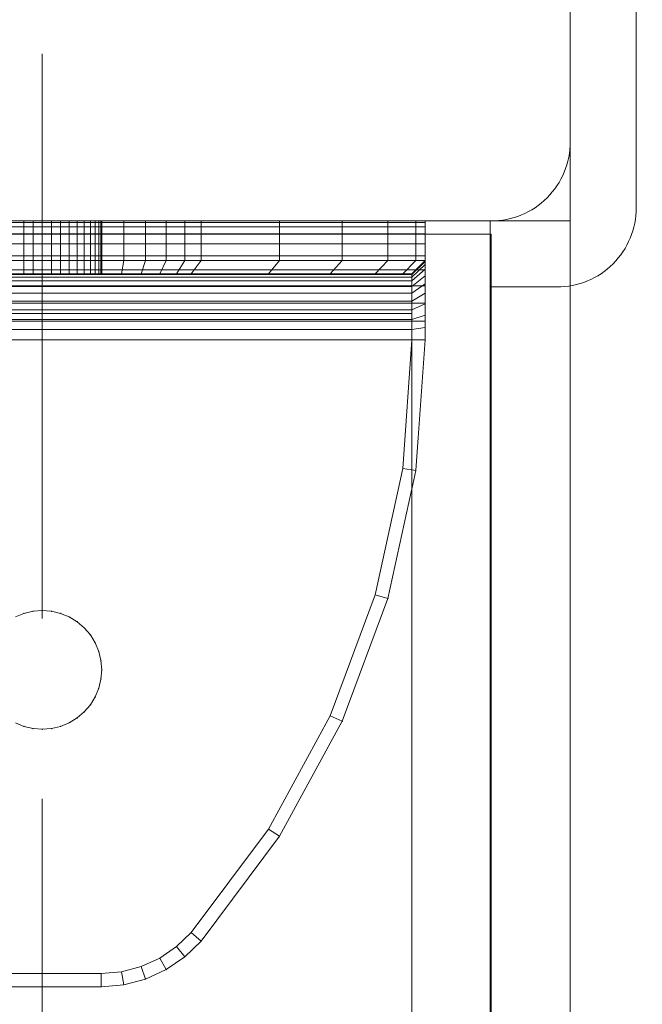
# Model space of a CAD drawing. Units: millimetres. Extents: x -1150 to 7160, y -641 to 5807.
# Drawn here: x 2405 to 2452, y 2346 to 2421 of the extents above; entities that cross this region are included whole.
import ezdxf

# ---------------------------------------------------------------- set-up
doc = ezdxf.new("R2010")
doc.units = ezdxf.units.MM
for name, pattern in [('Dashed', [56.444445, 28.222222, -28.222222]), ('Dot & Dashed', [67.027776, 35.277777, -17.638888, 0, -14.111111]), ('Wipeout_Contour', [1000, 0, -1000])]:
    doc.linetypes.add(name, pattern=pattern)
for name, color, linetype, lineweight in [('2D Drafting - General_Pen_No__101', 7, 'Continuous', 20), ('2D Drafting - General_Pen_No__62', 7, 'Continuous', 20), ('Interior - Furniture _Pen_No__101', 7, 'Continuous', 20), ('Structural - Bearing_Pen_No__69', 7, 'Continuous', 20), ('Structural - Bearing_Pen_No__87', 7, 'Continuous', 20), ('Structural - Bearing_Pen_No__89', 7, 'Continuous', 20), ('Structural - Bearing_Pen_No__90', 7, 'Continuous', 20)]:
    doc.layers.add(name, color=color, linetype=linetype, lineweight=lineweight)
for name, color, linetype in [('Dimensions', 7, 'Continuous'), ('Interior - Furniture', 7, 'Continuous'), ('Structural - Bearing', 7, 'Continuous')]:
    doc.layers.add(name, color=color, linetype=linetype)
doc.styles.get("Standard").update_dxf_attribs({"font": 'arial.ttf'})
doc.dimstyles.new('Leikkiset keinu', dxfattribs={"dimtxt": 150, "dimasz": 2.5, "dimexe": 0.06, "dimexo": 0.625, "dimtad": 0, "dimtih": 1, "dimtoh": 1, "dimdec": 0, "dimtxsty": 'Standard', "dimcen": 2.5, "dimadec": 0, "dimazin": 0, "dimtfac": 1, "dimtmove": 0, "dimatfit": 3, "dimfxl": 1, "dimarcsym": 0})

# ---------------------------------------------------------------- blocks, each defined once
blk = doc.blocks.new('Slab_15', base_point=(256, 250))
at = {"layer": 'Structural - Bearing_Pen_No__89', "linetype": 'Continuous', "flags": 128}
blk.add_lwpolyline([(256, 250), (324, 250, 0.414214), (330, 256), (330, 324, 0.414214), (324, 330), (256, 330, 0.414214), (250, 324), (250, 256, 0.414214)], format="xyb", close=True, dxfattribs=at)
blk = doc.blocks.new('Slab_19', base_point=(-318, 243))
at = {"layer": 'Structural - Bearing_Pen_No__89', "linetype": 'Continuous', "flags": 128}
blk.add_lwpolyline([(-318, 243), (-243, 243), (-243, 318), (243, 318), (243, 243), (318, 243), (318, -243), (243, -243), (243, -318), (-243, -318), (-243, -243), (-318, -243)], close=True, dxfattribs=at)
blk = doc.blocks.new('Slab_29', base_point=(251, 245))
at = {"layer": 'Structural - Bearing_Pen_No__89', "linetype": 'Continuous', "flags": 128}
blk.add_lwpolyline([(251, 245), (329, 245, 0.414214), (335, 251), (335, 329, 0.414214), (329, 335), (251, 335, 0.414214), (245, 329), (245, 251, 0.414214)], format="xyb", close=True, dxfattribs=at)
blk = doc.blocks.new('Slab_30', base_point=(251, 245))
at = {"layer": 'Structural - Bearing_Pen_No__89', "linetype": 'Continuous', "flags": 128}
blk.add_lwpolyline([(251, 245), (329, 245, 0.414214), (335, 251), (335, 329, 0.414214), (329, 335), (251, 335, 0.414214), (245, 329), (245, 251, 0.414214)], format="xyb", close=True, dxfattribs=at)
blk = doc.blocks.new('Slab_31', base_point=(251, 245))
at = {"layer": 'Structural - Bearing_Pen_No__89', "linetype": 'Continuous', "flags": 128}
blk.add_lwpolyline([(251, 245), (329, 245, 0.414214), (335, 251), (335, 329, 0.414214), (329, 335), (251, 335, 0.414214), (245, 329), (245, 251, 0.414214)], format="xyb", close=True, dxfattribs=at)
blk = doc.blocks.new('Wall_27', base_point=(324, -249))
at = {"color": 254, "linetype": 'Wipeout_Contour', "lineweight": 0, "ltscale": 1617.689972}
blk.add_wipeout([(324, -249), (324, 249), (318, 243), (318, -243)], dxfattribs=at).dxf.layer = 'Structural - Bearing'
at = {"layer": 'Structural - Bearing_Pen_No__87', "linetype": 'Continuous', "flags": 128}
for points in [[(324, -249), (324, 249)], [(318, 243), (318, -243)]]:
    blk.add_lwpolyline(points, dxfattribs=at)
blk = doc.blocks.new('Wall_28', base_point=(324, 249))
at = {"color": 254, "linetype": 'Wipeout_Contour', "lineweight": 0, "ltscale": 1504.532773}
blk.add_wipeout([(324, 249), (249, 249), (243, 243), (318, 243)], dxfattribs=at).dxf.layer = 'Structural - Bearing'
at = {"layer": 'Structural - Bearing_Pen_No__87', "linetype": 'Continuous', "flags": 128}
for points in [[(324, 249), (249, 249)], [(243, 243), (318, 243)]]:
    blk.add_lwpolyline(points, dxfattribs=at)
blk = doc.blocks.new('A06_333(1)')
at = {"layer": 'Interior - Furniture _Pen_No__101', "linetype": 'Continuous'}
for p, q in [((29, -29, 29), (29, -29.707, 29)), ((29, -87, 29), (29, -29, 29)), ((29.111, -29, 29), (29, -29, 29)), ((29, -29, 29), (29, -87, 29)), ((29, -29.707, 29), (29, -29, 29)), ((29, -29, 29), (32, -29, 29)), ((32, -29, 29), (29, -29, 29)), ((29, -29, 29), (29.111, -29, 29)), ((29.111, -87, 29), (29.111, -29, 29)), ((29.44, -29, 29), (29.111, -29, 29)), ((29.111, -29, 29), (29.111, -87, 29)), ((29.111, -29, 29), (29.44, -29, 29)), ((29.981, -29, 29), (29.44, -29, 29)), ((29.44, -29, 29), (29.44, -87, 29)), ((29.44, -87, 29), (29.44, -29, 29)), ((29.44, -29, 29), (29.981, -29, 29)), ((30.719, -29, 29), (29.981, -29, 29)), ((29.981, -29, 29), (29.981, -87, 29)), ((29.981, -87, 29), (29.981, -29, 29)), ((29.981, -29, 29), (30.719, -29, 29)), ((30.719, -87, 29), (30.719, -29, 29)), ((31.636, -29, 29), (30.719, -29, 29)), ((30.719, -29, 29), (30.719, -87, 29)), ((30.719, -29, 29), (31.636, -29, 29)), ((32.71, -29, 29), (31.636, -29, 29)), ((31.636, -29, 29), (31.636, -87, 29)), ((31.636, -87, 29), (31.636, -29, 29)), ((31.636, -29, 29), (32.71, -29, 29)), ((32, -29, 29), (32, -29.707, 29)), ((32.074, -29, 29), (32, -29, 29)), ((33, -30, 29), (32, -29, 29)), ((32, -29, 29), (32.074, -29, 29)), ((32, -29.707, 29), (32, -29, 29)), ((32, -29, 29), (33, -30, 29)), ((32.294, -29, 29), (32.074, -29, 29)), ((32.074, -29, 29), (32.294, -29, 29)), ((33.062, -30, 29), (32.074, -29, 29)), ((32.654, -29, 29), (32.294, -29, 29)), ((32.294, -29, 29), (32.654, -29, 29)), ((33.245, -30, 29), (32.294, -29, 29)), ((33.146, -29, 29), (32.654, -29, 29)), ((33.545, -30, 29), (32.654, -29, 29)), ((32.654, -29, 29), (33.146, -29, 29)), ((32.71, -87, 29), (32.71, -29, 29)), ((33.914, -29, 29), (32.71, -29, 29)), ((32.71, -29, 29), (32.71, -87, 29)), ((32.71, -29, 29), (33.914, -29, 29)), ((33.757, -29, 29), (33.146, -29, 29)), ((33.146, -29, 29), (33.757, -29, 29)), ((33.955, -30, 29), (33.146, -29, 29)), ((34.473, -29, 29), (33.757, -29, 29)), ((34.464, -30, 29), (33.757, -29, 29)), ((33.757, -29, 29), (34.473, -29, 29)), ((35.219, -29, 29), (33.914, -29, 29)), ((33.914, -29, 29), (33.914, -87, 29)), ((33.914, -87, 29), (33.914, -29, 29)), ((33.914, -29, 29), (35.219, -29, 29)), ((35.276, -29, 29), (34.473, -29, 29)), ((34.473, -29, 29), (35.276, -29, 29)), ((35.061, -30, 29), (34.473, -29, 29)), ((36.592, -29, 29), (35.219, -29, 29)), ((35.219, -29, 29), (35.219, -87, 29)), ((35.219, -87, 29), (35.219, -29, 29)), ((35.219, -29, 29), (36.592, -29, 29)), ((36.146, -29, 29), (35.276, -29, 29)), ((35.276, -29, 29), (36.146, -29, 29)), ((35.73, -30, 29), (35.276, -29, 29)), ((37.061, -29, 29), (36.146, -29, 29)), ((36.455, -30, 29), (36.146, -29, 29)), ((36.146, -29, 29), (37.061, -29, 29)), ((36.592, -87, 29), (36.592, -29, 29)), ((38, -29, 29), (36.592, -29, 29)), ((36.592, -29, 29), (36.592, -87, 29)), ((36.592, -29, 29), (38, -29, 29)), ((38, -29, 29), (37.061, -29, 29)), ((37.061, -29, 29), (38, -29, 29)), ((37.218, -30, 29), (37.061, -29, 29)), ((38, -87, 29), (38, -29, 29)), ((38, -29, 29), (38, -87, 29)), ((47.897, -29.707, 29), (38, -29, 29)), ((47.897, -29.707, 29), (38, -29, 29)), ((38, -29, 29), (47.897, -29.707, 29)), ((38, -30, 29), (38, -29, 29)), ((38, -29, 29), (47.897, -29.707, 29)), ((38, -29, 29), (38, -30, 29)), ((29, -29.707, 29), (29, -31.815, 29)), ((29, -31.815, 29), (29, -29.707, 29)), ((29, -29.707, 29), (32, -29.707, 29)), ((32, -29.707, 29), (29, -29.707, 29)), ((32, -29.707, 29), (32, -31.815, 29)), ((32, -31.815, 29), (32, -29.707, 29)), ((32, -29.707, 29), (33, -30.697, 29)), ((33, -30.697, 29), (32, -29.707, 29)), ((47.897, -29.707, 29), (47.754, -30.697, 29)), ((47.754, -30.697, 29), (47.897, -29.707, 29)), ((57.592, -31.815, 29), (47.897, -29.707, 29)), ((47.897, -29.707, 29), (57.592, -31.815, 29)), ((57.592, -31.815, 29), (47.897, -29.707, 29)), ((47.897, -29.707, 29), (57.592, -31.815, 29)), ((33, -30.697, 29), (33, -30, 29)), ((33, -30, 29), (33, -86, 29)), ((33, -86, 29), (33, -30, 29)), ((33, -30, 29), (33.062, -30, 29)), ((33.062, -30, 29), (33, -30, 29)), ((33, -30, 29), (33, -30.697, 29)), ((33.062, -30, 29), (33.245, -30, 29)), ((33.062, -86, 29), (33.062, -30, 29)), ((33.245, -30, 29), (33.062, -30, 29)), ((33.245, -30, 29), (33.545, -30, 29)), ((33.245, -86, 29), (33.245, -30, 29)), ((33.545, -30, 29), (33.245, -30, 29)), ((33.545, -86, 29), (33.545, -30, 29)), ((33.545, -30, 29), (33.955, -30, 29)), ((33.955, -30, 29), (33.545, -30, 29)), ((33.955, -30, 29), (34.464, -30, 29)), ((33.955, -86, 29), (33.955, -30, 29)), ((34.464, -30, 29), (33.955, -30, 29)), ((34.464, -86, 29), (34.464, -30, 29)), ((34.464, -30, 29), (35.061, -30, 29)), ((35.061, -30, 29), (34.464, -30, 29)), ((35.061, -30, 29), (35.73, -30, 29)), ((35.061, -86, 29), (35.061, -30, 29)), ((35.73, -30, 29), (35.061, -30, 29)), ((35.73, -30, 29), (36.455, -30, 29)), ((35.73, -86, 29), (35.73, -30, 29)), ((36.455, -30, 29), (35.73, -30, 29)), ((36.455, -86, 29), (36.455, -30, 29)), ((36.455, -30, 29), (37.218, -30, 29)), ((37.218, -30, 29), (36.455, -30, 29)), ((37.218, -30, 29), (38, -30, 29)), ((37.218, -86, 29), (37.218, -30, 29)), ((38, -30, 29), (37.218, -30, 29)), ((38, -30, 29), (38, -86, 29)), ((38, -86, 29), (38, -30, 29)), ((38, -30, 29), (47.754, -30.697, 29)), ((47.754, -30.697, 29), (38, -30, 29)), ((33, -32.774, 29), (33, -30.697, 29)), ((33, -30.697, 29), (33, -32.774, 29)), ((47.754, -30.697, 29), (57.311, -32.774, 29)), ((57.311, -32.774, 29), (47.754, -30.697, 29)), ((29, -31.815, 29), (29, -35.28, 29)), ((32, -31.815, 29), (29, -31.815, 29)), ((29, -35.28, 29), (29, -31.815, 29)), ((29, -31.815, 29), (32, -31.815, 29)), ((32, -31.815, 29), (32, -35.28, 29)), ((33, -32.774, 29), (32, -31.815, 29)), ((32, -35.28, 29), (32, -31.815, 29)), ((32, -31.815, 29), (33, -32.774, 29)), ((57.311, -32.774, 29), (57.592, -31.815, 29)), ((57.592, -31.815, 29), (57.311, -32.774, 29)), ((66.889, -35.28, 29), (57.592, -31.815, 29)), ((66.889, -35.28, 29), (57.592, -31.815, 29)), ((57.592, -31.815, 29), (66.889, -35.28, 29)), ((57.592, -31.815, 29), (66.889, -35.28, 29)), ((33, -36.19, 29), (33, -32.774, 29)), ((33, -32.774, 29), (33, -36.19, 29)), ((57.311, -32.774, 29), (66.474, -36.19, 29)), ((66.474, -36.19, 29), (57.311, -32.774, 29)), ((29, -35.28, 29), (29, -40.032, 29)), ((29, -40.032, 29), (29, -35.28, 29)), ((29, -35.28, 29), (32, -35.28, 29)), ((32, -35.28, 29), (29, -35.28, 29)), ((32, -35.28, 29), (32, -40.032, 29)), ((32, -40.032, 29), (32, -35.28, 29)), ((32, -35.28, 29), (33, -36.19, 29)), ((33, -36.19, 29), (32, -35.28, 29)), ((66.474, -36.19, 29), (66.889, -35.28, 29)), ((66.889, -35.28, 29), (66.474, -36.19, 29)), ((75.599, -40.032, 29), (66.889, -35.28, 29)), ((75.599, -40.032, 29), (66.889, -35.28, 29)), ((66.889, -35.28, 29), (75.599, -40.032, 29)), ((66.889, -35.28, 29), (75.599, -40.032, 29)), ((33, -40.873, 29), (33, -36.19, 29)), ((33, -36.19, 29), (33, -40.873, 29)), ((66.474, -36.19, 29), (75.059, -40.873, 29)), ((75.059, -40.873, 29), (66.474, -36.19, 29)), ((29, -40.032, 29), (29, -45.974, 29)), ((32, -40.032, 29), (29, -40.032, 29)), ((29, -40.032, 29), (32, -40.032, 29)), ((29, -45.974, 29), (29, -40.032, 29)), ((32, -40.032, 29), (32, -45.974, 29)), ((33, -40.873, 29), (32, -40.032, 29)), ((32, -40.032, 29), (33, -40.873, 29)), ((32, -45.974, 29), (32, -40.032, 29)), ((75.599, -40.032, 29), (75.059, -40.873, 29)), ((75.059, -40.873, 29), (75.599, -40.032, 29)), ((83.545, -45.974, 29), (75.599, -40.032, 29)), ((75.599, -40.032, 29), (83.545, -45.974, 29)), ((83.545, -45.974, 29), (75.599, -40.032, 29)), ((75.599, -40.032, 29), (83.545, -45.974, 29)), ((33, -46.73, 29), (33, -40.873, 29)), ((33, -40.873, 29), (33, -46.73, 29)), ((75.059, -40.873, 29), (82.89, -46.73, 29)), ((82.89, -46.73, 29), (75.059, -40.873, 29)), ((29, -45.974, 29), (29, -47.202, 29)), ((32, -45.974, 29), (29, -45.974, 29)), ((29, -45.974, 29), (32, -45.974, 29)), ((29, -47.202, 29), (29, -45.974, 29)), ((32, -45.974, 29), (32, -47.202, 29)), ((33, -46.73, 29), (32, -45.974, 29)), ((32, -45.974, 29), (33, -46.73, 29)), ((32, -47.202, 29), (32, -45.974, 29)), ((83.545, -45.974, 29), (82.89, -46.73, 29)), ((82.89, -46.73, 29), (83.545, -45.974, 29)), ((84.739, -47.202, 29), (83.545, -45.974, 29)), ((84.739, -47.202, 29), (83.545, -45.974, 29)), ((83.545, -45.974, 29), (84.739, -47.202, 29)), ((83.545, -45.974, 29), (84.739, -47.202, 29)), ((33, -47.835, 29), (33, -46.73, 29)), ((33, -46.73, 29), (33, -47.835, 29)), ((82.89, -46.73, 29), (83.965, -47.835, 29)), ((83.965, -47.835, 29), (82.89, -46.73, 29)), ((29, -47.202, 29), (29, -48.615, 29)), ((32, -47.202, 29), (29, -47.202, 29)), ((29, -48.615, 29), (29, -47.202, 29)), ((32, -47.202, 29), (32, -48.615, 29)), ((33, -47.835, 29), (32, -47.202, 29)), ((32, -48.615, 29), (32, -47.202, 29)), ((84.739, -47.202, 29), (83.965, -47.835, 29)), ((83.965, -47.835, 29), (84.739, -47.202, 29)), ((85.706, -48.615, 29), (84.739, -47.202, 29)), ((85.706, -48.615, 29), (84.739, -47.202, 29)), ((84.739, -47.202, 29), (85.706, -48.615, 29)), ((84.739, -47.202, 29), (85.706, -48.615, 29)), ((33, -49.107, 29), (33, -47.835, 29)), ((33, -47.835, 29), (33, -49.107, 29)), ((83.965, -47.835, 29), (84.835, -49.107, 29)), ((84.835, -49.107, 29), (83.965, -47.835, 29)), ((29, -48.615, 29), (29, -50.172, 29)), ((32, -48.615, 29), (29, -48.615, 29)), ((29, -50.172, 29), (29, -48.615, 29)), ((29, -48.615, 29), (32, -48.615, 29)), ((32, -48.615, 29), (32, -50.172, 29)), ((33, -49.107, 29), (32, -48.615, 29)), ((32, -50.172, 29), (32, -48.615, 29)), ((32, -48.615, 29), (33, -49.107, 29)), ((33, -50.509, 29), (33, -49.107, 29)), ((33, -49.107, 29), (33, -50.509, 29)), ((85.706, -48.615, 29), (84.835, -49.107, 29)), ((84.835, -49.107, 29), (85.706, -48.615, 29)), ((84.835, -49.107, 29), (85.476, -50.509, 29)), ((85.476, -50.509, 29), (84.835, -49.107, 29)), ((86.418, -50.172, 29), (85.706, -48.615, 29)), ((85.706, -48.615, 29), (86.418, -50.172, 29)), ((86.418, -50.172, 29), (85.706, -48.615, 29)), ((85.706, -48.615, 29), (86.418, -50.172, 29)), ((29, -50.172, 29), (29, -51.829, 29)), ((29, -51.829, 29), (29, -50.172, 29)), ((29, -50.172, 29), (32, -50.172, 29)), ((32, -50.172, 29), (29, -50.172, 29)), ((32, -50.172, 29), (32, -51.829, 29)), ((32, -51.829, 29), (32, -50.172, 29)), ((32, -50.172, 29), (33, -50.509, 29)), ((33, -50.509, 29), (32, -50.172, 29)), ((33, -51.999, 29), (33, -50.509, 29)), ((33, -50.509, 29), (33, -51.999, 29)), ((85.476, -50.509, 29), (86.418, -50.172, 29)), ((86.418, -50.172, 29), (85.476, -50.509, 29)), ((85.476, -50.509, 29), (85.868, -51.999, 29)), ((85.868, -51.999, 29), (85.476, -50.509, 29)), ((86.853, -51.829, 29), (86.418, -50.172, 29)), ((86.418, -50.172, 29), (86.853, -51.829, 29)), ((86.853, -51.829, 29), (86.418, -50.172, 29)), ((86.418, -50.172, 29), (86.853, -51.829, 29)), ((29, -51.829, 29), (29, -53.535, 29)), ((32, -51.829, 29), (29, -51.829, 29)), ((29, -51.829, 29), (32, -51.829, 29)), ((29, -53.535, 29), (29, -51.829, 29)), ((32, -51.829, 29), (32, -53.535, 29)), ((33, -51.999, 29), (32, -51.829, 29)), ((32, -51.829, 29), (33, -51.999, 29)), ((32, -53.535, 29), (32, -51.829, 29)), ((33, -53.535, 29), (33, -51.999, 29)), ((33, -51.999, 29), (33, -53.535, 29)), ((86.853, -51.829, 29), (85.868, -51.999, 29)), ((85.868, -51.999, 29), (86.853, -51.829, 29)), ((85.868, -51.999, 29), (86, -53.535, 29)), ((86, -53.535, 29), (85.868, -51.999, 29)), ((87, -53.535, 29), (86.853, -51.829, 29)), ((87, -53.535, 29), (86.853, -51.829, 29)), ((86.853, -51.829, 29), (87, -53.535, 29)), ((86.853, -51.829, 29), (87, -53.535, 29)), ((33, -53.5, 29), (29, -53.5, 29)), ((29, -53.5, 29), (29, -53.555, 29)), ((29, -53.555, 29), (29, -53.5, 29)), ((29, -53.5, 29), (29, -53.555, 29)), ((29, -53.5, 29), (33, -53.5, 29)), ((29, -53.555, 29), (29, -53.5, 29)), ((29, -62.465, 29), (29, -53.535, 29)), ((29, -53.535, 29), (32, -53.535, 29)), ((29, -53.535, 29), (29, -62.465, 29)), ((32, -53.535, 29), (29, -53.535, 29)), ((29, -53.555, 29), (29, -53.72, 29)), ((33, -53.555, 29), (29, -53.555, 29)), ((29, -53.72, 29), (29, -53.555, 29)), ((29, -53.555, 29), (29, -53.72, 29)), ((33, -53.555, 29), (29, -53.555, 29)), ((29, -53.72, 29), (29, -53.555, 29)), ((32, -53.535, 29), (32, -62.465, 29)), ((33, -53.535, 29), (32, -53.535, 29)), ((32, -62.465, 29), (32, -53.535, 29)), ((32, -53.535, 29), (33, -53.535, 29)), ((33, -53.555, 29), (33, -53.5, 29)), ((33, -53.5, 29), (33, -53.555, 29)), ((33, -53.555, 29), (33, -53.5, 29)), ((33, -53.5, 29), (33, -53.555, 29)), ((33, -62.465, 29), (33, -53.535, 29)), ((33, -53.535, 29), (33, -62.465, 29)), ((33, -53.72, 29), (33, -53.555, 29)), ((33, -53.72, 29), (33, -53.555, 29)), ((33, -53.555, 29), (33, -53.72, 29)), ((33, -53.555, 29), (33, -53.72, 29)), ((61.609, -53.72, 29), (62.296, -53.555, 29)), ((62.296, -53.555, 29), (61.609, -53.72, 29)), ((62.296, -53.555, 29), (61.609, -53.72, 29)), ((61.609, -53.72, 29), (62.296, -53.555, 29)), ((63, -53.5, 29), (62.296, -53.555, 29)), ((62.296, -53.555, 29), (63, -53.5, 29)), ((63, -53.5, 29), (62.296, -53.555, 29)), ((62.296, -53.555, 29), (63, -53.5, 29)), ((63.704, -53.555, 29), (63, -53.5, 29)), ((63, -53.5, 29), (63.704, -53.555, 29)), ((63, -53.5, 29), (63.704, -53.555, 29)), ((63.704, -53.555, 29), (63, -53.5, 29)), ((64.391, -53.72, 29), (63.704, -53.555, 29)), ((63.704, -53.555, 29), (64.391, -53.72, 29)), ((64.391, -53.72, 29), (63.704, -53.555, 29)), ((63.704, -53.555, 29), (64.391, -53.72, 29)), ((86, -53.535, 29), (86, -62.465, 29)), ((87, -53.535, 29), (86, -53.535, 29)), ((86, -62.465, 29), (86, -53.535, 29)), ((86, -53.535, 29), (87, -53.535, 29)), ((87, -62.465, 29), (87, -53.535, 29)), ((87, -53.535, 29), (87, -62.465, 29)), ((87, -62.465, 29), (87, -53.535, 29)), ((87, -53.535, 29), (87, -62.465, 29)), ((29, -53.72, 29), (29, -53.99, 29)), ((33, -53.72, 29), (29, -53.72, 29)), ((29, -53.99, 29), (29, -53.72, 29)), ((29, -53.72, 29), (29, -53.99, 29)), ((33, -53.72, 29), (29, -53.72, 29)), ((29, -53.99, 29), (29, -53.72, 29)), ((33, -53.99, 29), (29, -53.99, 29)), ((29, -53.99, 29), (29, -54.359, 29)), ((29, -54.359, 29), (29, -53.99, 29)), ((29, -53.99, 29), (29, -54.359, 29)), ((33, -53.99, 29), (29, -53.99, 29)), ((29, -54.359, 29), (29, -53.99, 29)), ((29, -54.359, 29), (29, -54.818, 29)), ((33, -54.359, 29), (29, -54.359, 29)), ((29, -54.818, 29), (29, -54.359, 29)), ((29, -54.359, 29), (29, -54.818, 29)), ((33, -54.359, 29), (29, -54.359, 29)), ((29, -54.818, 29), (29, -54.359, 29)), ((33, -53.99, 29), (33, -53.72, 29)), ((33, -53.99, 29), (33, -53.72, 29)), ((33, -53.72, 29), (33, -53.99, 29)), ((33, -53.72, 29), (33, -53.99, 29)), ((33, -54.359, 29), (33, -53.99, 29)), ((33, -54.359, 29), (33, -53.99, 29)), ((33, -53.99, 29), (33, -54.359, 29)), ((33, -53.99, 29), (33, -54.359, 29)), ((33, -54.818, 29), (33, -54.359, 29)), ((33, -54.818, 29), (33, -54.359, 29)), ((33, -54.359, 29), (33, -54.818, 29)), ((33, -54.359, 29), (33, -54.818, 29)), ((59.818, -54.818, 29), (60.355, -54.359, 29)), ((60.355, -54.359, 29), (59.818, -54.818, 29)), ((60.355, -54.359, 29), (59.818, -54.818, 29)), ((59.818, -54.818, 29), (60.355, -54.359, 29)), ((60.957, -53.99, 29), (60.355, -54.359, 29)), ((60.355, -54.359, 29), (60.957, -53.99, 29)), ((60.957, -53.99, 29), (60.355, -54.359, 29)), ((60.355, -54.359, 29), (60.957, -53.99, 29)), ((60.957, -53.99, 29), (61.609, -53.72, 29)), ((61.609, -53.72, 29), (60.957, -53.99, 29)), ((61.609, -53.72, 29), (60.957, -53.99, 29)), ((60.957, -53.99, 29), (61.609, -53.72, 29)), ((65.043, -53.99, 29), (64.391, -53.72, 29)), ((64.391, -53.72, 29), (65.043, -53.99, 29)), ((64.391, -53.72, 29), (65.043, -53.99, 29)), ((65.043, -53.99, 29), (64.391, -53.72, 29)), ((65.645, -54.359, 29), (65.043, -53.99, 29)), ((65.043, -53.99, 29), (65.645, -54.359, 29)), ((65.043, -53.99, 29), (65.645, -54.359, 29)), ((65.645, -54.359, 29), (65.043, -53.99, 29)), ((66.182, -54.818, 29), (65.645, -54.359, 29)), ((65.645, -54.359, 29), (66.182, -54.818, 29)), ((66.182, -54.818, 29), (65.645, -54.359, 29)), ((65.645, -54.359, 29), (66.182, -54.818, 29)), ((33, -54.818, 29), (29, -54.818, 29)), ((29, -54.818, 29), (29, -55.355, 29)), ((29, -55.355, 29), (29, -54.818, 29)), ((29, -54.818, 29), (29, -55.355, 29)), ((33, -54.818, 29), (29, -54.818, 29)), ((29, -55.355, 29), (29, -54.818, 29)), ((33, -55.355, 29), (33, -54.818, 29)), ((33, -55.355, 29), (33, -54.818, 29)), ((33, -54.818, 29), (33, -55.355, 29)), ((33, -54.818, 29), (33, -55.355, 29)), ((59.818, -54.818, 29), (59.359, -55.355, 29)), ((59.359, -55.355, 29), (59.818, -54.818, 29)), ((59.818, -54.818, 29), (59.359, -55.355, 29)), ((59.359, -55.355, 29), (59.818, -54.818, 29)), ((66.641, -55.355, 29), (66.182, -54.818, 29)), ((66.182, -54.818, 29), (66.641, -55.355, 29)), ((66.182, -54.818, 29), (66.641, -55.355, 29)), ((66.641, -55.355, 29), (66.182, -54.818, 29)), ((29, -55.355, 29), (29, -55.957, 29)), ((33, -55.355, 29), (29, -55.355, 29)), ((29, -55.957, 29), (29, -55.355, 29)), ((29, -55.355, 29), (29, -55.957, 29)), ((33, -55.355, 29), (29, -55.355, 29)), ((29, -55.957, 29), (29, -55.355, 29)), ((33, -55.957, 29), (33, -55.355, 29)), ((33, -55.957, 29), (33, -55.355, 29)), ((33, -55.355, 29), (33, -55.957, 29)), ((33, -55.355, 29), (33, -55.957, 29)), ((58.99, -55.957, 29), (59.359, -55.355, 29)), ((59.359, -55.355, 29), (58.99, -55.957, 29)), ((59.359, -55.355, 29), (58.99, -55.957, 29)), ((58.99, -55.957, 29), (59.359, -55.355, 29)), ((67.01, -55.957, 29), (66.641, -55.355, 29)), ((66.641, -55.355, 29), (67.01, -55.957, 29)), ((67.01, -55.957, 29), (66.641, -55.355, 29)), ((66.641, -55.355, 29), (67.01, -55.957, 29)), ((29, -55.957, 29), (29, -56.609, 29)), ((33, -55.957, 29), (29, -55.957, 29)), ((29, -56.609, 29), (29, -55.957, 29)), ((29, -55.957, 29), (29, -56.609, 29)), ((33, -55.957, 29), (29, -55.957, 29)), ((29, -56.609, 29), (29, -55.957, 29)), ((33, -56.609, 29), (29, -56.609, 29)), ((29, -56.609, 29), (29, -57.296, 29)), ((29, -57.296, 29), (29, -56.609, 29)), ((29, -56.609, 29), (29, -57.296, 29)), ((33, -56.609, 29), (29, -56.609, 29)), ((29, -57.296, 29), (29, -56.609, 29)), ((33, -56.609, 29), (33, -55.957, 29)), ((33, -56.609, 29), (33, -55.957, 29)), ((33, -55.957, 29), (33, -56.609, 29)), ((33, -55.957, 29), (33, -56.609, 29)), ((33, -57.296, 29), (33, -56.609, 29)), ((33, -57.296, 29), (33, -56.609, 29)), ((33, -56.609, 29), (33, -57.296, 29)), ((33, -56.609, 29), (33, -57.296, 29)), ((58.72, -56.609, 29), (58.555, -57.296, 29)), ((58.555, -57.296, 29), (58.72, -56.609, 29)), ((58.72, -56.609, 29), (58.555, -57.296, 29)), ((58.555, -57.296, 29), (58.72, -56.609, 29)), ((58.72, -56.609, 29), (58.99, -55.957, 29)), ((58.99, -55.957, 29), (58.72, -56.609, 29)), ((58.99, -55.957, 29), (58.72, -56.609, 29)), ((58.72, -56.609, 29), (58.99, -55.957, 29)), ((67.28, -56.609, 29), (67.01, -55.957, 29)), ((67.01, -55.957, 29), (67.28, -56.609, 29)), ((67.01, -55.957, 29), (67.28, -56.609, 29)), ((67.28, -56.609, 29), (67.01, -55.957, 29)), ((67.445, -57.296, 29), (67.28, -56.609, 29)), ((67.28, -56.609, 29), (67.445, -57.296, 29)), ((67.28, -56.609, 29), (67.445, -57.296, 29)), ((67.445, -57.296, 29), (67.28, -56.609, 29)), ((29, -57.296, 29), (29, -58, 29)), ((33, -57.296, 29), (29, -57.296, 29)), ((29, -58, 29), (29, -57.296, 29)), ((29, -57.296, 29), (29, -58, 29)), ((33, -57.296, 29), (29, -57.296, 29)), ((29, -58, 29), (29, -57.296, 29)), ((33, -58, 29), (33, -57.296, 29)), ((33, -58, 29), (33, -57.296, 29)), ((33, -57.296, 29), (33, -58, 29)), ((33, -57.296, 29), (33, -58, 29)), ((58.5, -58, 29), (58.555, -57.296, 29)), ((58.555, -57.296, 29), (58.5, -58, 29)), ((58.555, -57.296, 29), (58.5, -58, 29)), ((58.5, -58, 29), (58.555, -57.296, 29)), ((67.5, -58, 29), (67.445, -57.296, 29)), ((67.445, -57.296, 29), (67.5, -58, 29)), ((67.445, -57.296, 29), (67.5, -58, 29)), ((67.5, -58, 29), (67.445, -57.296, 29)), ((33, -58, 29), (29, -58, 29)), ((29, -58, 29), (29, -58.704, 29)), ((29, -58.704, 29), (29, -58, 29)), ((29, -58, 29), (29, -58.704, 29)), ((29, -58, 29), (33, -58, 29)), ((29, -58.704, 29), (29, -58, 29)), ((33, -58.704, 29), (33, -58, 29)), ((33, -58.704, 29), (33, -58, 29)), ((33, -58, 29), (33, -58.704, 29)), ((33, -58, 29), (33, -58.704, 29)), ((58.5, -58, 29), (58.555, -58.704, 29)), ((58.555, -58.704, 29), (58.5, -58, 29)), ((58.5, -58, 29), (58.555, -58.704, 29)), ((58.555, -58.704, 29), (58.5, -58, 29)), ((67.445, -58.704, 29), (67.5, -58, 29)), ((67.5, -58, 29), (67.445, -58.704, 29)), ((67.5, -58, 29), (67.445, -58.704, 29)), ((67.445, -58.704, 29), (67.5, -58, 29)), ((29, -58.704, 29), (29, -59.391, 29)), ((33, -58.704, 29), (29, -58.704, 29)), ((29, -59.391, 29), (29, -58.704, 29)), ((29, -58.704, 29), (29, -59.391, 29)), ((29, -59.391, 29), (29, -58.704, 29)), ((29, -58.704, 29), (33, -58.704, 29)), ((33, -59.391, 29), (33, -58.704, 29)), ((33, -59.391, 29), (33, -58.704, 29)), ((33, -58.704, 29), (33, -59.391, 29)), ((33, -58.704, 29), (33, -59.391, 29)), ((58.72, -59.391, 29), (58.555, -58.704, 29)), ((58.555, -58.704, 29), (58.72, -59.391, 29)), ((58.555, -58.704, 29), (58.72, -59.391, 29)), ((58.72, -59.391, 29), (58.555, -58.704, 29)), ((67.28, -59.391, 29), (67.445, -58.704, 29)), ((67.445, -58.704, 29), (67.28, -59.391, 29)), ((67.28, -59.391, 29), (67.445, -58.704, 29)), ((67.445, -58.704, 29), (67.28, -59.391, 29)), ((29, -59.391, 29), (29, -60.043, 29)), ((33, -59.391, 29), (29, -59.391, 29)), ((29, -60.043, 29), (29, -59.391, 29)), ((29, -59.391, 29), (29, -60.043, 29)), ((33, -59.391, 29), (29, -59.391, 29)), ((29, -60.043, 29), (29, -59.391, 29)), ((33, -60.043, 29), (33, -59.391, 29)), ((33, -60.043, 29), (33, -59.391, 29)), ((33, -59.391, 29), (33, -60.043, 29)), ((33, -59.391, 29), (33, -60.043, 29)), ((58.99, -60.043, 29), (58.72, -59.391, 29)), ((58.72, -59.391, 29), (58.99, -60.043, 29)), ((58.72, -59.391, 29), (58.99, -60.043, 29)), ((58.99, -60.043, 29), (58.72, -59.391, 29)), ((67.01, -60.043, 29), (67.28, -59.391, 29)), ((67.28, -59.391, 29), (67.01, -60.043, 29)), ((67.28, -59.391, 29), (67.01, -60.043, 29)), ((67.01, -60.043, 29), (67.28, -59.391, 29))]:
    blk.add_line(p, q, dxfattribs=at)
for p in [(38, -29, 29), (38, -29, 29), (47.897, -29.707, 29), (47.897, -29.707, 29), (57.592, -31.815, 29), (57.592, -31.815, 29), (66.889, -35.28, 29), (66.889, -35.28, 29), (75.599, -40.032, 29), (75.599, -40.032, 29), (83.545, -45.974, 29), (83.545, -45.974, 29), (84.739, -47.202, 29), (84.739, -47.202, 29), (85.706, -48.615, 29), (85.706, -48.615, 29), (86.418, -50.172, 29), (86.418, -50.172, 29), (86.853, -51.829, 29), (86.853, -51.829, 29), (62.296, -53.555, 29), (63, -53.5, 29), (63, -53.5, 29), (63.704, -53.555, 29), (87, -53.535, 29), (87, -53.535, 29), (60.355, -54.359, 29), (60.957, -53.99, 29), (61.609, -53.72, 29), (64.391, -53.72, 29), (65.043, -53.99, 29), (65.645, -54.359, 29), (59.818, -54.818, 29), (66.182, -54.818, 29), (59.359, -55.355, 29), (66.641, -55.355, 29), (58.72, -56.609, 29), (58.99, -55.957, 29), (67.01, -55.957, 29), (67.28, -56.609, 29), (58.555, -57.296, 29), (67.445, -57.296, 29), (58.5, -58, 29), (67.5, -58, 29), (58.555, -58.704, 29), (67.445, -58.704, 29), (58.72, -59.391, 29), (67.28, -59.391, 29)]:
    blk.add_point(p, dxfattribs=at)
blk = doc.blocks.new('Beam_1', base_point=(290, -250))
at = {"layer": 'Structural - Bearing_Pen_No__69', "linetype": 'Dot & Dashed'}
blk.add_line((290, -250), (290, 250), dxfattribs=at)
at = {"layer": 'Structural - Bearing_Pen_No__90', "linetype": 'Continuous'}
for p, q in [((323.926, 250), (255.926, 250)), ((323.926, -250), (323.926, 250))]:
    blk.add_line(p, q, dxfattribs=at)
blk = doc.blocks.new('*D161')
at = {"layer": 'Defpoints', "color": 0}
for p in [(3446.582, 4565.552), (-922.8, 325.552), (1286.582, 325.552)]:
    blk.add_point(p, dxfattribs=at)
at = {"layer": 'Dimensions', "color": 0, "lineweight": -2}
for p, q in [((3445.957, 4565.552), (-922.86, 4565.552)), ((-922.8, 4563.052), (-922.8, 2522.752)), ((-922.8, 328.052), (-922.8, 2368.352)), ((1285.957, 325.552), (-922.86, 325.552))]:
    blk.add_line(p, q, dxfattribs=at)
at = {"layer": 'Dimensions', "color": 0}
for points in [[(-922.383, 4563.052), (-923.217, 4563.052), (-922.8, 4565.552)], [(-923.217, 328.052), (-922.383, 328.052), (-922.8, 325.552)]]:
    blk.add_solid(points, dxfattribs=at)
at = {"layer": 'Dimensions', "color": 0, "insert": (-922.8, 2445.552), "char_height": 150, "attachment_point": 5}
blk.add_mtext('4240', dxfattribs=at)
blk = doc.blocks.new('*D162')
at = {"layer": 'Defpoints', "color": 0}
for p in [(7159.966, 2485.552), (286.582, 1325.552), (7159.966, -542.778)]:
    blk.add_point(p, dxfattribs=at)
at = {"layer": 'Dimensions', "color": 0, "lineweight": -2}
for p, q in [((7159.966, 2484.927), (7159.966, -542.838)), ((286.582, 1324.927), (286.582, -542.838)), ((289.082, -542.778), (3498.474, -542.778)), ((7157.466, -542.778), (3948.074, -542.778))]:
    blk.add_line(p, q, dxfattribs=at)
at = {"layer": 'Dimensions', "color": 0}
for points in [[(289.082, -542.361), (289.082, -543.195), (286.582, -542.778)], [(7157.466, -543.195), (7157.466, -542.361), (7159.966, -542.778)]]:
    blk.add_solid(points, dxfattribs=at)
at = {"layer": 'Dimensions', "color": 0, "insert": (3723.274, -542.778), "char_height": 150, "attachment_point": 5}
blk.add_mtext('6873', dxfattribs=at)

msp = doc.modelspace()

# ---------------------------------------------------------------- block references
at = {"layer": 'Structural - Bearing', "color": 123, "linetype": 'Continuous', "lineweight": 20, "true_color": 0x71cebe}
for name, p in [('Slab_29', (2367.582, 2400.552)), ('Slab_30', (2367.582, 2400.552)), ('Slab_31', (2367.582, 2400.552)), ('Slab_15', (2372.582, 2405.552)), ('Slab_19', (1798.582, 2398.552))]:
    msp.add_blockref(name, p, dxfattribs=at)

# ---------------------------------------------------------------- next in the draw order: block references
at = {"layer": 'Structural - Bearing'}
msp.add_blockref('Wall_27', (2440.582, 1906.552), dxfattribs=at)

# ---------------------------------------------------------------- next in the draw order: block references
msp.add_blockref('Wall_28', (2440.582, 2404.552), dxfattribs=at)

# ---------------------------------------------------------------- next in the draw order: linework, layer by layer
at = {"layer": '2D Drafting - General_Pen_No__101', "linetype": 'Dashed'}
msp.add_line((2406.582, 1825.552), (2406.582, 2485.552), dxfattribs=at)
at = {"layer": '2D Drafting - General_Pen_No__62', "linetype": 'Continuous', "flags": 128}
for points in [[(1786.582, 1825.552), (2446.582, 1825.552), (2446.582, 2485.552), (1786.582, 2485.552)], [(1786.582, 1905.552), (2446.582, 1905.552), (2446.582, 2405.552), (1786.582, 2405.552)]]:
    msp.add_lwpolyline(points, close=True, dxfattribs=at)

# ---------------------------------------------------------------- next in the draw order: block references
at = {"layer": 'Interior - Furniture', "color": 104, "linetype": 'Continuous', "lineweight": 20, "true_color": 0x029e21, "zscale": 1000, "rotation": 270}
msp.add_blockref('A06_333(1)', (2464.582, 2434.552, -29000), dxfattribs=at)
at = {"layer": 'Structural - Bearing', "color": 132, "lineweight": 20, "true_color": 0x00bfbf}
msp.add_blockref('Beam_1', (2406.582, 1905.552), dxfattribs=at)

# ---------------------------------------------------------------- next in the draw order: dimensions: what is measured, and where the dimension line sits
at = {"layer": 'Dimensions'}
dim = msp.add_linear_dim(base=(-922.8, 325.552), p1=(3446.582, 4565.552), p2=(1286.582, 325.552), angle=90, dimstyle='Leikkiset keinu', dxfattribs=at)
dim.commit()
dim.dimension.update_dxf_attribs({"geometry": '*D161', "text_midpoint": (-922.8, 2445.552)})
dim = msp.add_linear_dim(base=(7159.966, -542.778), p1=(286.582, 1325.552), p2=(7159.966, 2485.552), dimstyle='Leikkiset keinu', dxfattribs=at)
dim.commit()
dim.dimension.update_dxf_attribs({"geometry": '*D162', "text_midpoint": (3723.274, -542.778)})

doc.saveas('drawing.dxf')
